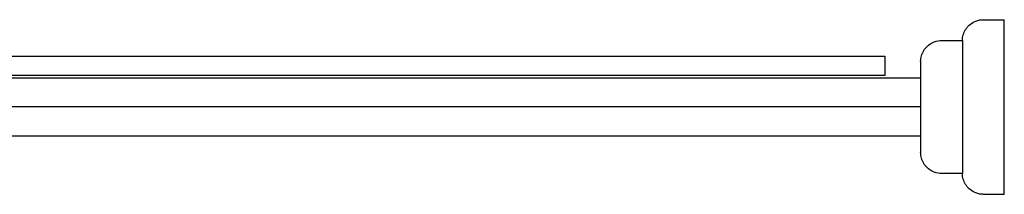
# Model space of a CAD drawing. Units: millimetres. Extents: x -2302 to 1529, y -1369 to 830.
# Drawn here: x -2039 to -1785, y 333 to 378 of the extents above; entities that cross this region are included whole.
import ezdxf

# ---------------------------------------------------------------- set-up
doc = ezdxf.new("R2010")
doc.units = ezdxf.units.MM
doc.header["$MEASUREMENT"] = 0
doc.layers.add('Linee visibili 2D', color=7, linetype='Continuous')

msp = doc.modelspace()

# ---------------------------------------------------------------- linework, layer by layer
at = {"layer": 'Linee visibili 2D'}
for points, knots in [([(-1795.77, 372.56), (-1795.77, 373.05), (-1795.63, 374.04), (-1795.02, 375.42), (-1794.06, 376.57), (-1792.65, 377.54), (-1791.35, 377.9), (-1790.51, 377.93), (-1788.59, 377.93), (-1786.79, 377.93), (-1785, 377.93)], [0, 0, 0, 0, 1.487209, 2.97689, 4.462513, 5.9542, 8.054644, 8.432961, 8.449372, 13.831977, 13.831977, 13.831977, 13.831977]), ([(-1806.54, 367.18), (-1806.54, 367.67), (-1806.4, 368.66), (-1805.79, 370.04), (-1804.82, 371.19), (-1803.41, 372.16), (-1802.12, 372.51), (-1801.29, 372.54), (-1799.36, 372.54), (-1797.56, 372.54), (-1795.77, 372.54)], [0, 0, 0, 0, 1.485756, 2.972597, 4.466009, 5.949476, 8.049788, 8.426137, 8.44175, 13.824514, 13.824514, 13.824514, 13.824514]), ([(-1795.77, 338.31), (-1797.56, 338.31), (-1799.36, 338.31), (-1801.29, 338.31), (-1802.12, 338.34), (-1803.42, 338.7), (-1804.83, 339.66), (-1805.79, 340.82), (-1806.4, 342.2), (-1806.54, 343.2), (-1806.54, 343.69)], [0, 0, 0, 0, 5.382764, 5.398375, 5.777417, 7.880615, 9.361245, 10.860289, 12.352733, 13.845367, 13.845367, 13.845367, 13.845367]), ([(-1785, 332.92), (-1786.79, 332.92), (-1788.59, 332.92), (-1790.51, 332.92), (-1791.35, 332.95), (-1792.65, 333.31), (-1794.06, 334.28), (-1795.02, 335.44), (-1795.63, 336.82), (-1795.77, 337.81), (-1795.77, 338.31)], [0, 0, 0, 0, 5.382605, 5.398994, 5.777317, 7.882911, 9.369477, 10.865358, 12.360292, 13.845819, 13.845819, 13.845819, 13.845819])]:
    msp.add_open_spline(points, degree=3, knots=knots, dxfattribs=at)
for points, degree in [([(-1785, 332.92), (-1785, 355.43), (-1785, 377.93)], 2), ([(-1795.77, 372.54), (-1795.77, 355.43), (-1795.77, 338.31)], 2), ([(-2155.77, 368.53), (-1985.77, 368.53), (-1815.77, 368.53)], 2), ([(-1815.77, 368.53), (-1815.77, 366.03), (-1815.77, 363.53)], 2), ([(-1806.54, 367.18), (-1806.54, 367.17), (-1806.54, 367.17), (-1806.54, 367.16)], 3), ([(-1806.54, 367.16), (-1806.54, 359.34), (-1806.54, 351.52), (-1806.54, 343.7)], 3), ([(-2239.82, 362.93), (-2023.18, 362.93), (-1806.54, 362.93)], 2), ([(-1815.77, 363.53), (-1985.77, 363.53), (-2155.77, 363.53)], 2), ([(-1806.54, 355.43), (-2022.82, 355.43), (-2239.11, 355.43)], 2), ([(-1806.54, 347.93), (-2023.18, 347.93), (-2239.82, 347.93)], 2)]:
    msp.add_open_spline(points, degree=degree, dxfattribs=at)

doc.saveas('drawing.dxf')
